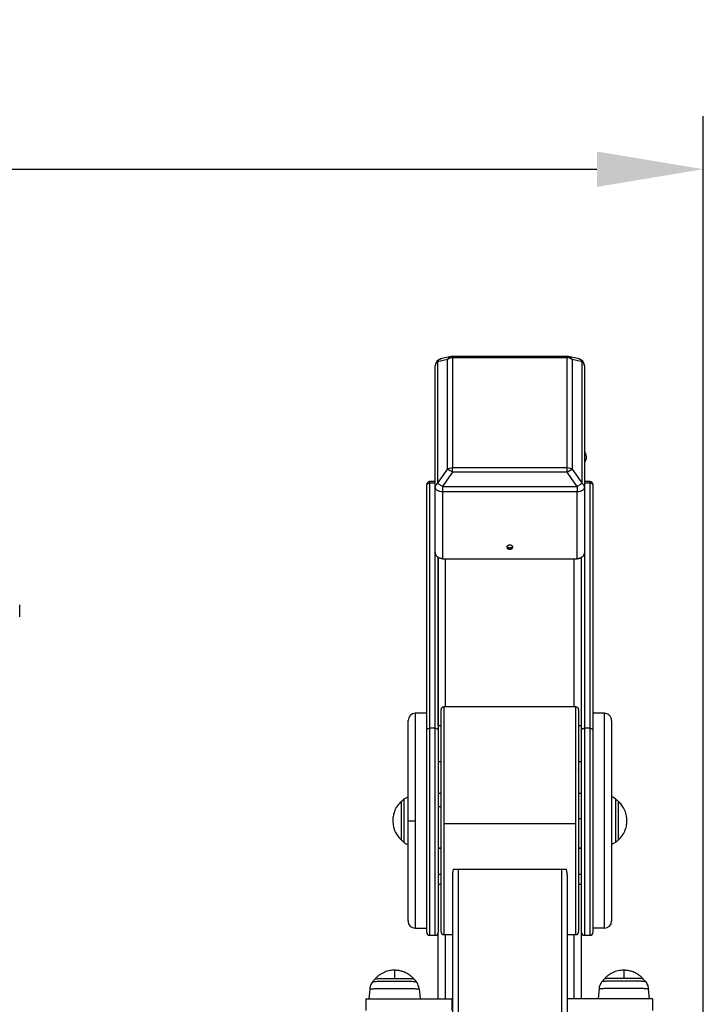
# Model space of a CAD drawing. Units: millimetres. Extents: x 2135 to 12592, y -277 to 4206.
# Drawn here: x 3560 to 4042, y 516 to 1210 of the extents above; entities that cross this region are included whole.
import ezdxf

# ---------------------------------------------------------------- set-up
doc = ezdxf.new("R2010")
doc.units = ezdxf.units.MM
doc.header["$PDSIZE"] = -1
doc.dimstyles.new('ISO-25', dxfattribs={"dimscale": 30, "dimtxt": 2.5, "dimasz": 2.5, "dimexe": 1.25, "dimexo": 0.625, "dimtad": 1, "dimdec": 0, "dimtxsty": 'Standard', "dimcen": 2.5, "dimadec": 0, "dimazin": 0, "dimtfac": 1, "dimtdec": 0, "dimtmove": 0, "dimatfit": 3, "dimfxl": 1, "dimarcsym": 0})

# ---------------------------------------------------------------- blocks, each defined once
blk = doc.blocks.new('*D9')
at = {"color": 0, "lineweight": -2, "transparency": 16777216}
for p, q in [((2759.74, 321.02), (2759.74, 1142.53)), ((4041.74, 321.02), (4041.74, 1142.53)), ((2834.74, 1105.03), (3966.74, 1105.03))]:
    blk.add_line(p, q, dxfattribs=at)
at = {"color": 0, "transparency": 16777216}
for points in [[(2834.74, 1117.53), (2834.74, 1092.53), (2759.74, 1105.03)], [(3966.74, 1117.53), (3966.74, 1092.53), (4041.74, 1105.03)]]:
    blk.add_solid(points, dxfattribs=at)
at = {"layer": 'Defpoints', "color": 0, "transparency": 16777216}
for p in [(4041.74, 1105.03), (2759.74, 302.27), (4041.74, 302.27)]:
    blk.add_point(p, dxfattribs=at)
at = {"color": 0, "transparency": 16777216, "insert": (3400.74, 1161.28), "char_height": 75, "attachment_point": 5}
blk.add_mtext('1282', dxfattribs=at)

msp = doc.modelspace()

# ---------------------------------------------------------------- linework, layer by layer
at = {"color": 7, "linetype": 'Continuous', "lineweight": 25}
for p, q in [((3863.96, 972.84), (3856.81, 971.29)), ((3945.7, 972.95), (3865.03, 972.95)), ((3953.91, 971.29), (3946.77, 972.84)), ((3852.83, 880.45), (3852.83, 966.35)), ((3854.31, 969.23), (3854.31, 883.33)), ((3861.45, 893.32), (3861.45, 970.78)), ((3945.7, 971.98), (3865.03, 971.98)), ((3865.03, 971.98), (3865.03, 894.51)), ((3945.7, 894.51), (3945.7, 971.98)), ((3949.27, 970.78), (3949.27, 893.32)), ((3956.41, 883.33), (3956.41, 969.23)), ((3957.89, 966.35), (3957.89, 880.45)), ((3865.03, 894.51), (3945.7, 894.51)), ((3945.7, 891.21), (3865.03, 891.21)), ((3852.84, 884.61), (3848.78, 884.61)), ((3848.79, 883.63), (3848.79, 710.64)), ((3852.83, 883.63), (3848.79, 883.63)), ((3961.93, 884.61), (3957.89, 884.61)), ((3961.93, 883.63), (3957.89, 883.63)), ((3961.93, 710.64), (3961.93, 883.63)), ((3846.77, 709.01), (3846.77, 882)), ((3852.83, 834.69), (3852.83, 880.45)), ((3857.88, 881.22), (3952.84, 881.22)), ((3952.84, 877.47), (3857.88, 877.47)), ((3857.88, 877.47), (3857.88, 830.24)), ((3952.84, 830.24), (3952.84, 877.47)), ((3957.89, 880.45), (3957.89, 834.69)), ((3963.95, 882), (3963.95, 709.01)), ((3854.85, 831.15), (3854.85, 709.01)), ((3854.85, 712.28), (3854.85, 831.15)), ((3857.88, 830.24), (3952.84, 830.24)), ((3955.87, 712.28), (3955.87, 831.15)), ((3955.87, 709.01), (3955.87, 831.15)), ((3559.84, 789.31), (3559.84, 797.8)), ((3951.83, 725.73), (3858.89, 725.73)), ((3846.77, 721.18), (3838.69, 721.18)), ((3972.04, 721.18), (3963.95, 721.18)), ((3977.09, 716.13), (3977.09, 574.7)), ((3852.83, 710.64), (3848.79, 710.64)), ((3856.87, 712.28), (3854.85, 712.28)), ((3955.87, 712.28), (3953.85, 712.28)), ((3961.93, 710.64), (3957.89, 710.64)), ((3856.87, 687.02), (3854.85, 687.02)), ((3955.87, 687.02), (3953.85, 687.02)), ((3830.86, 660.76), (3833.64, 662.29)), ((3856.87, 664.61), (3854.85, 664.61)), ((3955.87, 664.61), (3953.85, 664.61)), ((3828.91, 631.78), (3828.91, 659.05)), ((3858.89, 643.53), (3951.83, 643.53)), ((3854.85, 626.22), (3856.87, 626.22)), ((3856.87, 625.83), (3854.85, 625.83)), ((3953.85, 626.22), (3955.87, 626.22)), ((3955.87, 625.83), (3953.85, 625.83)), ((3979.86, 630.07), (3977.09, 628.55)), ((3864.95, 607.24), (3864.95, 179.14)), ((3868.99, 611.17), (3941.73, 611.17)), ((3945.77, 607.24), (3945.77, 178.54)), ((3854.85, 600.58), (3856.87, 600.58)), ((3953.85, 600.58), (3955.87, 600.58)), ((3838.69, 569.65), (3846.77, 569.65)), ((3972.04, 569.65), (3963.95, 569.65)), ((3848.78, 564.6), (3852.84, 564.6)), ((3854.85, 519.65), (3854.85, 566.52)), ((3858.89, 565.1), (3864.95, 565.1)), ((3945.77, 565.1), (3951.83, 565.1)), ((3955.87, 519.65), (3955.87, 566.52)), ((3957.89, 564.6), (3961.93, 564.6)), ((3837.66, 533.85), (3837.64, 533.85)), ((3972.02, 533.85), (3972.05, 533.84)), ((3806.6, 526.7), (3805.9, 519.65)), ((4003.78, 519.65), (4003.08, 526.7)), ((3803.82, 519.65), (3864.43, 519.65)), ((3803.82, 519.65), (3803.82, 511.57)), ((3864.43, 519.65), (3864.43, 511.57)), ((4005.86, 519.65), (3945.77, 519.65)), ((4005.86, 519.65), (4005.86, 511.57))]:
    msp.add_line(p, q, dxfattribs=at)
at = {"color": 8, "linetype": 'Continuous', "lineweight": 25}
for p, q in [((3852.83, 710.64), (3852.83, 834.68)), ((3957.89, 834.68), (3957.89, 710.64)), ((3859.9, 725.73), (3859.9, 830.24)), ((3950.82, 725.73), (3950.82, 830.24)), ((3856.87, 655.3), (3854.85, 655.3)), ((3955.87, 646.65), (3953.85, 646.65)), ((3856.87, 607.46), (3854.85, 607.46)), ((3868.99, 611.17), (3868.99, 180.51)), ((3941.73, 611.17), (3941.73, 179.95)), ((3955.87, 607.46), (3953.85, 607.46)), ((3859.9, 519.65), (3859.9, 565.1)), ((3950.82, 519.65), (3950.82, 565.1))]:
    msp.add_line(p, q, dxfattribs=at)
at = {"color": 7, "linetype": 'Continuous', "lineweight": 25, "flags": 128}
for points in [[(3861.45, 970.78), (3857.45, 969.92), (3854.31, 969.23)], [(3956.41, 969.23), (3952.41, 970.1), (3949.27, 970.78)], [(3854.31, 883.33), (3858.31, 888.92), (3861.45, 893.32)], [(3865.03, 891.21), (3861.03, 885.62), (3857.88, 881.22)], [(3952.84, 881.22), (3948.84, 886.82), (3945.7, 891.21)], [(3949.27, 893.32), (3953.27, 887.73), (3956.41, 883.33)], [(3841.45, 526.7), (3841.87, 522.4), (3842.15, 519.65)], [(3968.23, 526.7), (3967.81, 522.4), (3967.53, 519.65)]]:
    msp.add_lwpolyline(points, dxfattribs=at)
at = {"color": 7, "linetype": 'Continuous', "lineweight": 25}
for centre, radius, start, end in [((3865.03, 967.9), 5.05, 89.9962, 101.84322), ((3945.7, 967.9), 5.05, 77.89999, 89.9962), ((3857.88, 966.35), 5.05, 101.84322, 180.0158), ((3952.84, 966.35), 5.05, 0.16757, 77.89999), ((3858.89, 723.71), 2.02, 89.65929, 180), ((3951.83, 723.71), 2.02, 0, 89.65929), ((3838.69, 716.13), 5.05, 90.01883, 180), ((3844.22, 643.57), 21.77, 127.84763, 134.68591), ((3973.67, 652.79), 10.1, 52.13659, 69.972), ((3837.06, 638.04), 10.1, 232.13659, 249.972), ((3966.51, 647.26), 21.77, 307.84763, 314.68591), ((3838.69, 574.7), 5.05, 180, 270.01883), ((3972.04, 574.7), 5.05, 270.01883, 0), ((3848.79, 566.62), 2.02, 180, 269.50729), ((3852.83, 566.62), 2.02, 269.50729, 0), ((3858.89, 567.12), 2.02, 180, 269.65929), ((3951.83, 567.12), 2.02, 269.65929, 0), ((3957.89, 566.62), 2.02, 180, 269.41525), ((3961.93, 566.62), 2.02, 269.41525, 0)]:
    msp.add_arc(centre, radius, start, end, dxfattribs=at)
at = {"color": 8, "linetype": 'Continuous', "lineweight": 25}
for points, knots in [([(3863.99, 972.83), (3863.97, 972.83), (3863.58, 972.81), (3862.89, 972.44), (3862.03, 971.76), (3861.64, 971.1), (3861.45, 970.78)], [0, 0, 0, 0, 0.021552, 0.363466, 0.692658, 1, 1, 1, 1]), ([(3865.03, 972.94), (3865.03, 972.94), (3865.03, 972.96), (3865.03, 972.81), (3865.03, 972.49), (3865.03, 972.14), (3865.03, 971.98)], [0, 0, 0, 0, 0.052062, 0.382862, 0.700446, 1, 1, 1, 1]), ([(3945.7, 971.98), (3945.7, 972.14), (3945.7, 972.49), (3945.7, 972.81), (3945.7, 972.96), (3945.7, 972.94), (3945.7, 972.94)], [0, 0, 0, 0, 0.299554, 0.617138, 0.947938, 1, 1, 1, 1]), ([(3949.27, 970.78), (3949.08, 971.1), (3948.69, 971.76), (3947.83, 972.44), (3947.16, 972.81), (3946.77, 972.83), (3946.75, 972.83)], [0, 0, 0, 0, 0.309216, 0.640571, 0.984388, 1, 1, 1, 1]), ([(3856.81, 971.28), (3856.8, 971.28), (3856.42, 971.26), (3855.75, 970.89), (3854.89, 970.21), (3854.5, 969.55), (3854.31, 969.23)], [0, 0, 0, 0, 0.011743, 0.356864, 0.689577, 1, 1, 1, 1]), ([(3956.41, 969.23), (3956.23, 969.55), (3955.84, 970.21), (3954.98, 970.89), (3954.3, 971.26), (3953.92, 971.28), (3953.91, 971.28)], [0, 0, 0, 0, 0.31034, 0.643094, 0.988256, 1, 1, 1, 1]), ([(3848.79, 884.59), (3848.79, 884.59), (3848.79, 884.62), (3848.79, 884.43), (3848.79, 883.95), (3848.79, 883.63)], [0, 0, 0, 0, 0.083504, 0.40423, 1, 1, 1, 1]), ([(3961.93, 883.63), (3961.93, 884.04), (3961.93, 884.62), (3961.93, 884.52), (3961.93, 884.49)], [0, 0, 0, 0, 0.697454, 1, 1, 1, 1]), ([(3858.89, 725.65), (3858.89, 725.67), (3858.89, 725.8), (3858.89, 725.17), (3858.89, 723.69), (3858.89, 721.15), (3858.89, 717.6), (3858.89, 713.01), (3858.89, 707.45), (3858.89, 700.98), (3858.89, 693.74), (3858.89, 685.88), (3858.89, 677.59), (3858.89, 669.05), (3858.89, 660.43), (3858.89, 651.91), (3858.89, 646.29), (3858.89, 643.53)], [0, 0, 0, 0, 0.014763, 0.079424, 0.146537, 0.215839, 0.286998, 0.359616, 0.433242, 0.507382, 0.581521, 0.655146, 0.727765, 0.798922, 0.868228, 0.935339, 1, 1, 1, 1]), ([(3951.83, 643.53), (3951.83, 646.29), (3951.83, 651.91), (3951.83, 660.43), (3951.83, 669.05), (3951.83, 677.59), (3951.83, 685.88), (3951.83, 693.74), (3951.83, 700.98), (3951.83, 707.45), (3951.83, 713.01), (3951.83, 717.6), (3951.83, 721.15), (3951.83, 723.69), (3951.83, 725.17), (3951.83, 725.8), (3951.83, 725.67), (3951.83, 725.65)], [0, 0, 0, 0, 0.064661, 0.131772, 0.201078, 0.272235, 0.344854, 0.418479, 0.492618, 0.566758, 0.640384, 0.713002, 0.784161, 0.853463, 0.920576, 0.985237, 1, 1, 1, 1]), ([(3838.69, 721.18), (3838.69, 721.18), (3838.69, 721.95), (3838.69, 720.54), (3838.69, 719.75), (3838.69, 717.42), (3838.69, 714.29), (3838.69, 710.14), (3838.69, 705.06), (3838.69, 699.11), (3838.69, 692.42), (3838.69, 685.13), (3838.69, 677.4), (3838.69, 669.41), (3838.69, 661.33), (3838.69, 653.32), (3838.69, 648.02), (3838.69, 645.42)], [0, 0, 0, 0, 0.0000138, 0.0656426, 0.13376, 0.2041, 0.2763235, 0.3500303, 0.4247572, 0.5000053, 0.5752556, 0.6499831, 0.7236899, 0.7959122, 0.8662527, 0.9343702, 1, 1, 1, 1]), ([(3848.79, 710.64), (3848.79, 709.15), (3848.79, 706.14), (3848.79, 700.89), (3848.79, 695.02), (3848.79, 688.51), (3848.79, 681.46), (3848.79, 673.91), (3848.79, 665.99), (3848.79, 657.81), (3848.79, 649.5), (3848.79, 641.18), (3848.79, 633), (3848.79, 625.07), (3848.79, 617.5), (3848.79, 610.37), (3848.79, 603.76), (3848.79, 597.63), (3848.79, 591.89), (3848.79, 586.48), (3848.79, 581.45), (3848.79, 576.89), (3848.79, 572.93), (3848.79, 569.64), (3848.79, 567.11), (3848.79, 565.44), (3848.79, 564.62), (3848.79, 564.68), (3848.79, 564.71)], [0, 0, 0, 0, 0.03585, 0.072908, 0.111066, 0.150194, 0.190131, 0.230701, 0.271701, 0.31292, 0.354139, 0.39514, 0.435709, 0.475647, 0.514774, 0.552934, 0.58999, 0.625841, 0.661692, 0.698749, 0.736908, 0.776036, 0.815973, 0.856543, 0.897543, 0.938762, 0.979982, 1, 1, 1, 1]), ([(3852.83, 564.71), (3852.83, 564.68), (3852.83, 564.62), (3852.83, 565.44), (3852.83, 567.11), (3852.83, 569.64), (3852.83, 572.93), (3852.83, 576.89), (3852.83, 581.45), (3852.83, 586.48), (3852.83, 591.89), (3852.83, 597.63), (3852.83, 603.76), (3852.83, 610.37), (3852.83, 617.5), (3852.83, 625.07), (3852.83, 633), (3852.83, 641.18), (3852.83, 649.5), (3852.83, 657.81), (3852.83, 665.99), (3852.83, 673.91), (3852.83, 681.46), (3852.83, 688.51), (3852.83, 695.02), (3852.83, 700.89), (3852.83, 706.14), (3852.83, 709.15), (3852.83, 710.64)], [0, 0, 0, 0, 0.020018, 0.061238, 0.102457, 0.143457, 0.184027, 0.223964, 0.263092, 0.301251, 0.338308, 0.374159, 0.41001, 0.447066, 0.485226, 0.524353, 0.564291, 0.60486, 0.645861, 0.68708, 0.728299, 0.769299, 0.809869, 0.849806, 0.888934, 0.927092, 0.96415, 1, 1, 1, 1]), ([(3957.89, 710.64), (3957.89, 708.84), (3957.89, 705.19), (3957.89, 698.73), (3957.89, 691.54), (3957.89, 683.67), (3957.89, 675.26), (3957.89, 666.47), (3957.89, 657.49), (3957.89, 648.5), (3957.89, 639.61), (3957.89, 630.84), (3957.89, 622.16), (3957.89, 613.62), (3957.89, 605.37), (3957.89, 597.59), (3957.89, 590.44), (3957.89, 584.05), (3957.89, 578.52), (3957.89, 573.9), (3957.89, 570.19), (3957.89, 567.34), (3957.89, 565.47), (3957.89, 564.58), (3957.89, 564.69), (3957.89, 564.73)], [0, 0, 0, 0, 0.043269, 0.087547, 0.13259, 0.178127, 0.223862, 0.269498, 0.314736, 0.3593, 0.40293, 0.445951, 0.489917, 0.534736, 0.580138, 0.625841, 0.671543, 0.716946, 0.761764, 0.805732, 0.848751, 0.892382, 0.936945, 0.982184, 1, 1, 1, 1]), ([(3961.93, 564.73), (3961.93, 564.69), (3961.93, 564.58), (3961.93, 565.47), (3961.93, 567.34), (3961.93, 570.19), (3961.93, 573.9), (3961.93, 578.52), (3961.93, 584.05), (3961.93, 590.44), (3961.93, 597.59), (3961.93, 605.37), (3961.93, 613.62), (3961.93, 622.16), (3961.93, 630.84), (3961.93, 639.61), (3961.93, 648.5), (3961.93, 657.49), (3961.93, 666.47), (3961.93, 675.26), (3961.93, 683.67), (3961.93, 691.54), (3961.93, 698.73), (3961.93, 705.19), (3961.93, 708.84), (3961.93, 710.64)], [0, 0, 0, 0, 0.017816, 0.063055, 0.107618, 0.151249, 0.194268, 0.238236, 0.283054, 0.328457, 0.374159, 0.419862, 0.465264, 0.510083, 0.554049, 0.59707, 0.6407, 0.685264, 0.730502, 0.776138, 0.821873, 0.86741, 0.912453, 0.956731, 1, 1, 1, 1]), ([(3838.69, 645.42), (3838.69, 642.81), (3838.69, 637.51), (3838.69, 629.5), (3838.69, 621.42), (3838.69, 613.43), (3838.69, 605.7), (3838.69, 598.41), (3838.69, 591.72), (3838.69, 585.77), (3838.69, 580.69), (3838.69, 576.55), (3838.69, 573.38), (3838.69, 571.19), (3838.69, 569.92), (3838.69, 569.65), (3838.69, 569.65), (3838.69, 569.65)], [0, 0, 0, 0, 0.065626, 0.133744, 0.204084, 0.276311, 0.350018, 0.424742, 0.499993, 0.575241, 0.649971, 0.723676, 0.795901, 0.86624, 0.934358, 0.999987, 1, 1, 1, 1]), ([(3858.89, 643.53), (3858.89, 640.77), (3858.89, 635.15), (3858.89, 626.7), (3858.89, 618.19), (3858.89, 609.8), (3858.89, 601.72), (3858.89, 594.11), (3858.89, 587.17), (3858.89, 581.04), (3858.89, 575.83), (3858.89, 571.64), (3858.89, 568.48), (3858.89, 566.38), (3858.89, 565.24), (3858.89, 565.2), (3858.89, 565.18)], [0, 0, 0, 0, 0.066627, 0.135783, 0.207195, 0.280517, 0.355344, 0.43121, 0.507605, 0.584001, 0.659866, 0.734695, 0.808019, 0.87943, 0.948583, 1, 1, 1, 1]), ([(3951.83, 565.18), (3951.83, 565.2), (3951.83, 565.24), (3951.83, 566.38), (3951.83, 568.48), (3951.83, 571.64), (3951.83, 575.83), (3951.83, 581.04), (3951.83, 587.17), (3951.83, 594.11), (3951.83, 601.72), (3951.83, 609.8), (3951.83, 618.19), (3951.83, 626.7), (3951.83, 635.15), (3951.83, 640.77), (3951.83, 643.53)], [0, 0, 0, 0, 0.051417, 0.12057, 0.191981, 0.265305, 0.340134, 0.415999, 0.492395, 0.56879, 0.644656, 0.719483, 0.792805, 0.864217, 0.933373, 1, 1, 1, 1]), ([(3824.02, 539.86), (3824.02, 539.82), (3824.02, 539.72), (3824.02, 538.44), (3824.02, 536.56), (3824.02, 534.98), (3824.02, 534.19)], [0, 0, 0, 0, 0.242362, 0.536711, 0.76991, 1, 1, 1, 1]), ([(3985.66, 539.86), (3985.66, 539.82), (3985.66, 539.72), (3985.66, 538.44), (3985.66, 536.56), (3985.66, 534.98), (3985.66, 534.19)], [0, 0, 0, 0, 0.242362, 0.536711, 0.76991, 1, 1, 1, 1])]:
    msp.add_open_spline(points, degree=3, knots=knots, dxfattribs=at)
at = {"color": 7, "linetype": 'Continuous', "lineweight": 25}
for points, knots in [([(3854.31, 969.23), (3854.06, 969.04), (3853.84, 968.82), (3853.47, 968.35), (3853.31, 968.1), (3852.94, 967.35), (3852.83, 966.83), (3852.83, 966.35)], [0, 0, 0, 0, 0.25, 0.25, 0.5, 0.5, 1, 1, 1, 1]), ([(3865.03, 971.98), (3864.43, 971.98), (3863.79, 971.89), (3862.86, 971.59), (3862.55, 971.46), (3861.97, 971.16), (3861.7, 970.98), (3861.45, 970.78)], [0, 0, 0, 0, 0.5, 0.5, 0.75, 0.75, 1, 1, 1, 1]), ([(3949.27, 970.78), (3949.02, 970.98), (3948.75, 971.16), (3948.17, 971.46), (3947.87, 971.59), (3946.94, 971.89), (3946.29, 971.98), (3945.7, 971.98)], [0, 0, 0, 0, 0.25, 0.25, 0.5, 0.5, 1, 1, 1, 1]), ([(3956.41, 969.23), (3956.66, 969.04), (3956.88, 968.82), (3957.26, 968.35), (3957.41, 968.1), (3957.78, 967.35), (3957.89, 966.83), (3957.89, 966.35)], [0, 0, 0, 0, 0.25, 0.25, 0.5, 0.5, 1, 1, 1, 1]), ([(3959.41, 902.21), (3959.33, 902.91), (3959.17, 904.39), (3958.33, 905.61), (3957.89, 906.25)], [0, 0, 0, 0, 0.481158, 1, 1, 1, 1]), ([(3957.89, 898.16), (3958.38, 898.88), (3959.21, 900.12), (3959.35, 901.59), (3959.41, 902.21)], [0, 0, 0, 0, 0.580955, 1, 1, 1, 1]), ([(3861.45, 893.32), (3861.7, 893.52), (3861.97, 893.69), (3862.55, 894), (3862.86, 894.12), (3863.79, 894.42), (3864.43, 894.51), (3865.03, 894.51)], [0, 0, 0, 0, 0.25, 0.25, 0.5, 0.5, 1, 1, 1, 1]), ([(3865.03, 891.21), (3864.64, 891.47), (3864.27, 891.73), (3863.57, 892.18), (3863.25, 892.38), (3862.68, 892.71), (3862.39, 892.87), (3861.88, 893.14), (3861.64, 893.25), (3861.45, 893.32)], [0, 0, 0, 0, 0.25, 0.25, 0.5, 0.5, 0.75, 0.75, 1, 1, 1, 1]), ([(3865.03, 891.21), (3865.03, 891.8), (3865.03, 892.41), (3865.03, 893.28), (3865.03, 893.56), (3865.03, 894.07), (3865.03, 894.3), (3865.03, 894.51)], [0, 0, 0, 0, 0.5, 0.5, 0.75, 0.75, 1, 1, 1, 1]), ([(3945.7, 891.21), (3945.7, 891.55), (3945.7, 891.89), (3945.7, 892.54), (3945.7, 892.84), (3945.7, 893.69), (3945.7, 894.16), (3945.7, 894.51)], [0, 0, 0, 0, 0.25, 0.25, 0.5, 0.5, 1, 1, 1, 1]), ([(3945.7, 894.51), (3946.29, 894.51), (3946.94, 894.42), (3947.87, 894.12), (3948.17, 894), (3948.75, 893.69), (3949.02, 893.52), (3949.27, 893.32)], [0, 0, 0, 0, 0.5, 0.5, 0.75, 0.75, 1, 1, 1, 1]), ([(3945.7, 891.21), (3945.76, 891.25), (3945.88, 891.34), (3946.06, 891.46), (3946.24, 891.58), (3946.41, 891.69), (3946.57, 891.8), (3946.73, 891.91), (3946.89, 892.01), (3947.04, 892.11), (3947.19, 892.2), (3947.34, 892.29), (3947.48, 892.38), (3947.62, 892.46), (3947.8, 892.57), (3948.01, 892.69), (3948.25, 892.82), (3948.47, 892.95), (3948.69, 893.06), (3948.9, 893.16), (3949.1, 893.25), (3949.21, 893.29), (3949.27, 893.32)], [0, 0, 0, 0, 0.042812, 0.084601, 0.125424, 0.16535, 0.204458, 0.242836, 0.280581, 0.317797, 0.354596, 0.391095, 0.427417, 0.463686, 0.500027, 0.567444, 0.634982, 0.703434, 0.773543, 0.845979, 0.921312, 1, 1, 1, 1]), ([(3846.77, 882), (3846.77, 882.19), (3846.81, 882.4), (3847.01, 882.8), (3847.16, 883), (3847.56, 883.31), (3847.8, 883.44), (3848.3, 883.6), (3848.55, 883.63), (3848.79, 883.63)], [0, 0, 0, 0, 0.25, 0.25, 0.5, 0.5, 0.75, 0.75, 1, 1, 1, 1]), ([(3846.77, 882), (3846.77, 882.24), (3846.77, 882.61), (3846.77, 882.54), (3846.77, 882.51)], [0, 0, 0, 0, 0.649463, 1, 1, 1, 1]), ([(3847.05, 883.56), (3847.02, 883.54), (3846.96, 883.49), (3846.89, 883.19), (3846.84, 882.8), (3846.81, 882.46), (3846.8, 882.29)], [0, 0, 0, 0, 0.278443, 0.540387, 0.781719, 1, 1, 1, 1]), ([(3846.81, 882.94), (3846.81, 882.89), (3846.81, 882.78), (3846.8, 882.55), (3846.8, 882.37), (3846.8, 882.33)], [0, 0, 0, 0, 0.448627, 0.886601, 1, 1, 1, 1]), ([(3848.79, 884.61), (3848.6, 884.59), (3848.21, 884.56), (3847.66, 884.29), (3847.18, 883.88), (3847, 883.5), (3846.91, 883.31)], [0, 0, 0, 0, 0.233865, 0.485665, 0.744842, 1, 1, 1, 1]), ([(3852.83, 880.45), (3852.83, 880.93), (3852.94, 881.45), (3853.31, 882.2), (3853.47, 882.45), (3853.84, 882.91), (3854.06, 883.13), (3854.31, 883.33)], [0, 0, 0, 0, 0.5, 0.5, 0.75, 0.75, 1, 1, 1, 1]), ([(3854.31, 883.33), (3854.5, 883.26), (3854.74, 883.15), (3855.25, 882.89), (3855.53, 882.73), (3856.11, 882.39), (3856.43, 882.19), (3857.13, 881.74), (3857.5, 881.49), (3857.88, 881.22)], [0, 0, 0, 0, 0.25, 0.25, 0.5, 0.5, 0.75, 0.75, 1, 1, 1, 1]), ([(3952.84, 881.22), (3953.22, 881.49), (3953.6, 881.74), (3954.29, 882.19), (3954.62, 882.39), (3955.19, 882.73), (3955.47, 882.89), (3955.99, 883.15), (3956.22, 883.26), (3956.41, 883.33)], [0, 0, 0, 0, 0.25, 0.25, 0.5, 0.5, 0.75, 0.75, 1, 1, 1, 1]), ([(3956.41, 883.33), (3956.66, 883.13), (3956.88, 882.91), (3957.26, 882.45), (3957.41, 882.2), (3957.78, 881.45), (3957.89, 880.93), (3957.89, 880.45)], [0, 0, 0, 0, 0.25, 0.25, 0.5, 0.5, 1, 1, 1, 1]), ([(3963.95, 882.55), (3963.93, 882.81), (3963.89, 883.21), (3963.63, 883.68), (3963.37, 884.01), (3963.05, 884.28), (3962.58, 884.54), (3962.19, 884.58), (3961.93, 884.61)], [0, 0, 0, 0, 0.237719, 0.366069, 0.497298, 0.628898, 0.758284, 1, 1, 1, 1]), ([(3961.93, 883.63), (3962.22, 883.6), (3962.82, 883.54), (3963.49, 883.1), (3963.89, 882.55), (3963.93, 882.18), (3963.95, 882)], [0, 0, 0, 0, 0.270135, 0.562429, 0.789658, 1, 1, 1, 1]), ([(3963.95, 882.51), (3963.95, 882.54), (3963.95, 882.67), (3963.95, 882.51), (3963.95, 882.17), (3963.95, 882)], [0, 0, 0, 0, 0.103938, 0.553776, 1, 1, 1, 1]), ([(3857.88, 877.47), (3857.29, 877.47), (3856.64, 877.53), (3855.71, 877.75), (3855.41, 877.84), (3854.83, 878.07), (3854.56, 878.2), (3854.06, 878.49), (3853.84, 878.65), (3853.47, 878.99), (3853.31, 879.17), (3852.94, 879.72), (3852.83, 880.1), (3852.83, 880.45)], [0, 0, 0, 0, 0.25, 0.25, 0.375, 0.375, 0.5, 0.5, 0.625, 0.625, 0.75, 0.75, 1, 1, 1, 1]), ([(3857.88, 881.22), (3857.88, 880.88), (3857.88, 880.53), (3857.88, 879.84), (3857.88, 879.5), (3857.88, 878.53), (3857.88, 877.95), (3857.88, 877.47)], [0, 0, 0, 0, 0.25, 0.25, 0.5, 0.5, 1, 1, 1, 1]), ([(3952.84, 881.22), (3952.84, 880.88), (3952.84, 880.53), (3952.84, 879.84), (3952.84, 879.5), (3952.84, 878.53), (3952.84, 877.95), (3952.84, 877.47)], [0, 0, 0, 0, 0.25, 0.25, 0.5, 0.5, 1, 1, 1, 1]), ([(3957.89, 880.45), (3957.89, 880.1), (3957.78, 879.72), (3957.41, 879.17), (3957.26, 878.99), (3956.88, 878.65), (3956.66, 878.49), (3956.17, 878.2), (3955.89, 878.07), (3955.32, 877.84), (3955.01, 877.75), (3954.08, 877.53), (3953.44, 877.47), (3952.84, 877.47)], [0, 0, 0, 0, 0.25, 0.25, 0.375, 0.375, 0.5, 0.5, 0.625, 0.625, 0.75, 0.75, 1, 1, 1, 1]), ([(3857.88, 830.24), (3857.81, 830.24), (3857.65, 830.24), (3857.43, 830.26), (3857.2, 830.28), (3856.98, 830.31), (3856.76, 830.35), (3856.54, 830.4), (3856.33, 830.46), (3856.11, 830.52), (3855.66, 830.68), (3855, 831), (3854.24, 831.57), (3853.62, 832.25), (3853.26, 832.87), (3853.06, 833.35), (3852.96, 833.68), (3852.88, 834.01), (3852.84, 834.35), (3852.83, 834.57), (3852.83, 834.69)], [0, 0, 0, 0, 0.027967, 0.055737, 0.083371, 0.110933, 0.138488, 0.166097, 0.193826, 0.221737, 0.24989, 0.373948, 0.498983, 0.623584, 0.749574, 0.799723, 0.849572, 0.89939, 0.949444, 1, 1, 1, 1]), ([(3907.38, 838.39), (3907.38, 838.59), (3907.34, 838.79), (3907.14, 839.19), (3906.99, 839.39), (3906.59, 839.71), (3906.35, 839.83), (3905.86, 839.99), (3905.6, 840.02), (3905.12, 840.02), (3904.87, 839.99), (3904.37, 839.83), (3904.13, 839.71), (3903.74, 839.39), (3903.58, 839.19), (3903.38, 838.79), (3903.34, 838.59), (3903.34, 838.2), (3903.38, 837.99), (3903.58, 837.59), (3903.74, 837.4), (3904.13, 837.08), (3904.37, 836.96), (3904.87, 836.8), (3905.12, 836.76), (3905.6, 836.76), (3905.86, 836.8), (3906.35, 836.96), (3906.59, 837.08), (3906.99, 837.4), (3907.14, 837.59), (3907.34, 837.99), (3907.38, 838.2), (3907.38, 838.39)], [0, 0, 0, 0, 0.0625, 0.0625, 0.125, 0.125, 0.1875, 0.1875, 0.25, 0.25, 0.3125, 0.3125, 0.375, 0.375, 0.4375, 0.4375, 0.5, 0.5, 0.5625, 0.5625, 0.625, 0.625, 0.6875, 0.6875, 0.75, 0.75, 0.8125, 0.8125, 0.875, 0.875, 0.9375, 0.9375, 1, 1, 1, 1]), ([(3903.48, 838.99), (3903.48, 838.99), (3903.51, 838.88), (3903.67, 838.69), (3903.92, 838.42), (3904.25, 838.21), (3904.72, 838.02), (3905.36, 837.92), (3906.01, 838.02), (3906.48, 838.21), (3906.8, 838.42), (3907.05, 838.69), (3907.21, 838.88), (3907.24, 838.99), (3907.24, 838.99)], [0, 0, 0, 0, 0.0009908, 0.0854969, 0.1719272, 0.2582656, 0.342901, 0.5000283, 0.6571555, 0.7416134, 0.828107, 0.9144112, 0.9990092, 1, 1, 1, 1]), ([(3957.89, 834.69), (3957.89, 834.62), (3957.89, 834.5), (3957.88, 834.31), (3957.85, 834.12), (3957.82, 833.94), (3957.78, 833.75), (3957.73, 833.57), (3957.67, 833.39), (3957.6, 833.21), (3957.44, 832.82), (3957.1, 832.25), (3956.48, 831.57), (3955.72, 831), (3955.01, 830.66), (3954.44, 830.47), (3954.05, 830.36), (3953.65, 830.29), (3953.25, 830.25), (3952.98, 830.24), (3952.84, 830.24)], [0, 0, 0, 0, 0.028128, 0.056082, 0.083907, 0.111649, 0.139353, 0.167064, 0.19483, 0.222696, 0.250706, 0.376437, 0.501245, 0.626179, 0.750424, 0.800807, 0.850588, 0.900133, 0.949814, 1, 1, 1, 1]), ([(3856.87, 567.2), (3856.87, 567.22), (3856.87, 567.26), (3856.87, 568.37), (3856.87, 570.41), (3856.87, 573.5), (3856.87, 577.59), (3856.87, 582.66), (3856.87, 588.64), (3856.87, 595.4), (3856.87, 602.82), (3856.87, 610.7), (3856.87, 618.88), (3856.87, 627.17), (3856.87, 635.41), (3856.87, 643.57), (3856.87, 651.75), (3856.87, 660.05), (3856.87, 668.45), (3856.87, 676.78), (3856.87, 684.87), (3856.87, 692.53), (3856.87, 699.58), (3856.87, 705.89), (3856.87, 711.31), (3856.87, 715.78), (3856.87, 719.24), (3856.87, 721.72), (3856.87, 723.16), (3856.87, 723.78), (3856.87, 723.66), (3856.87, 723.63)], [0, 0, 0, 0, 0.0253239, 0.0593834, 0.0945537, 0.1306661, 0.1675202, 0.2048836, 0.2425096, 0.280134, 0.3174988, 0.3543526, 0.390464, 0.4256346, 0.4596933, 0.4925096, 0.5253247, 0.5593841, 0.5945536, 0.6306659, 0.6675193, 0.7048839, 0.7425091, 0.7801345, 0.8174982, 0.8543523, 0.8904652, 0.9256354, 0.9596943, 0.9925097, 1, 1, 1, 1]), ([(3953.85, 723.63), (3953.85, 723.66), (3953.85, 723.78), (3953.85, 723.16), (3953.85, 721.72), (3953.85, 719.24), (3953.85, 715.78), (3953.85, 711.31), (3953.85, 705.89), (3953.85, 699.58), (3953.85, 692.53), (3953.85, 684.87), (3953.85, 676.78), (3953.85, 668.45), (3953.85, 660.05), (3953.85, 651.75), (3953.85, 643.57), (3953.85, 635.41), (3953.85, 627.17), (3953.85, 618.88), (3953.85, 610.7), (3953.85, 602.82), (3953.85, 595.4), (3953.85, 588.64), (3953.85, 582.66), (3953.85, 577.59), (3953.85, 573.5), (3953.85, 570.41), (3953.85, 568.37), (3953.85, 567.26), (3953.85, 567.22), (3953.85, 567.2)], [0, 0, 0, 0, 0.00749, 0.040306, 0.074365, 0.109535, 0.145648, 0.182502, 0.219865, 0.257491, 0.295116, 0.332481, 0.369334, 0.405446, 0.440616, 0.474675, 0.50749, 0.540307, 0.574365, 0.609536, 0.645647, 0.682501, 0.719866, 0.75749, 0.795116, 0.83248, 0.869334, 0.905446, 0.940617, 0.974676, 1, 1, 1, 1]), ([(3833.64, 645.42), (3833.64, 648.26), (3833.64, 654.07), (3833.64, 662.82), (3833.64, 671.6), (3833.64, 680.16), (3833.64, 688.23), (3833.64, 695.58), (3833.64, 701.97), (3833.64, 707.26), (3833.64, 711.33), (3833.64, 714.14), (3833.64, 715.83), (3833.64, 716.03), (3833.64, 716.13)], [0, 0, 0, 0, 0.0768186, 0.1569666, 0.239995, 0.3253194, 0.4122475, 0.5000001, 0.5877549, 0.674683, 0.760007, 0.8430332, 0.9231815, 1, 1, 1, 1]), ([(3972.04, 569.65), (3972.04, 569.73), (3972.04, 569.89), (3972.04, 571.2), (3972.04, 573.38), (3972.04, 576.55), (3972.04, 580.69), (3972.04, 585.77), (3972.04, 591.72), (3972.04, 598.41), (3972.04, 605.7), (3972.04, 613.43), (3972.04, 621.42), (3972.04, 629.5), (3972.04, 637.51), (3972.04, 645.42), (3972.04, 653.32), (3972.04, 661.33), (3972.04, 669.41), (3972.04, 677.4), (3972.04, 685.13), (3972.04, 692.42), (3972.04, 699.11), (3972.04, 705.06), (3972.04, 710.14), (3972.04, 714.28), (3972.04, 717.45), (3972.04, 719.63), (3972.04, 720.94), (3972.04, 721.1), (3972.04, 721.18)], [0, 0, 0, 0, 0.0328149, 0.0668741, 0.1020441, 0.1381571, 0.1750102, 0.2123754, 0.25, 0.2876257, 0.3249883, 0.3618423, 0.3979559, 0.4331267, 0.4671859, 0.4999993, 0.5328147, 0.566874, 0.6020447, 0.6381565, 0.6750104, 0.7123747, 0.7500004, 0.7876251, 0.8249891, 0.8618431, 0.8979554, 0.9331259, 0.9671851, 1, 1, 1, 1]), ([(3977.09, 716.13), (3977, 716.85), (3976.81, 718.34), (3975.45, 720.03), (3973.75, 721.02), (3972.59, 721.13), (3972.04, 721.18)], [0, 0, 0, 0, 0.2702625, 0.5624677, 0.7898014, 1, 1, 1, 1]), ([(3846.77, 709.01), (3846.77, 709.2), (3846.81, 709.41), (3847.01, 709.81), (3847.16, 710), (3847.56, 710.32), (3847.8, 710.44), (3848.3, 710.6), (3848.55, 710.64), (3848.79, 710.64)], [0, 0, 0, 0, 0.25, 0.25, 0.5, 0.5, 0.75, 0.75, 1, 1, 1, 1]), ([(3846.77, 566.73), (3846.77, 566.7), (3846.77, 566.56), (3846.77, 567.42), (3846.77, 569.32), (3846.77, 572.34), (3846.77, 576.28), (3846.77, 581.04), (3846.77, 586.47), (3846.77, 592.42), (3846.77, 598.8), (3846.77, 605.69), (3846.77, 613.19), (3846.77, 621.32), (3846.77, 629.97), (3846.77, 639), (3846.77, 648.24), (3846.77, 657.51), (3846.77, 666.61), (3846.77, 675.35), (3846.77, 683.57), (3846.77, 691.14), (3846.77, 697.93), (3846.77, 703.95), (3846.77, 707.34), (3846.77, 709.01)], [0, 0, 0, 0, 0.014139, 0.061233, 0.108327, 0.155095, 0.201225, 0.246425, 0.290447, 0.333078, 0.374156, 0.415232, 0.457861, 0.501884, 0.547085, 0.593214, 0.639983, 0.687076, 0.734171, 0.78094, 0.82707, 0.872269, 0.916294, 0.958923, 1, 1, 1, 1]), ([(3852.83, 710.64), (3853.07, 710.64), (3853.33, 710.6), (3853.82, 710.44), (3854.06, 710.32), (3854.46, 710), (3854.61, 709.81), (3854.81, 709.41), (3854.85, 709.2), (3854.85, 709.01)], [0, 0, 0, 0, 0.25, 0.25, 0.5, 0.5, 0.75, 0.75, 1, 1, 1, 1]), ([(3854.85, 709.01), (3854.85, 707.25), (3854.85, 703.69), (3854.85, 697.4), (3854.85, 690.39), (3854.85, 682.71), (3854.85, 674.51), (3854.85, 665.95), (3854.85, 657.19), (3854.85, 648.42), (3854.85, 639.76), (3854.85, 631.21), (3854.85, 622.74), (3854.85, 614.41), (3854.85, 606.37), (3854.85, 598.78), (3854.85, 591.81), (3854.85, 585.58), (3854.85, 580.19), (3854.85, 575.69), (3854.85, 572.07), (3854.85, 569.3), (3854.85, 567.47), (3854.85, 566.6), (3854.85, 566.71), (3854.85, 566.74)], [0, 0, 0, 0, 0.043272, 0.087548, 0.132592, 0.178128, 0.223863, 0.269497, 0.314736, 0.359299, 0.40293, 0.445951, 0.48992, 0.534738, 0.580139, 0.625841, 0.671543, 0.716945, 0.761764, 0.805733, 0.848752, 0.892385, 0.936946, 0.982185, 1, 1, 1, 1]), ([(3955.87, 709.01), (3955.91, 709.25), (3955.99, 709.72), (3956.53, 710.26), (3957.19, 710.58), (3957.66, 710.62), (3957.89, 710.64)], [0, 0, 0, 0, 0.279992, 0.558044, 0.780065, 1, 1, 1, 1]), ([(3955.87, 566.74), (3955.87, 566.71), (3955.87, 566.6), (3955.87, 567.47), (3955.87, 569.29), (3955.87, 572.07), (3955.87, 575.69), (3955.87, 580.19), (3955.87, 585.58), (3955.87, 591.81), (3955.87, 598.78), (3955.87, 606.37), (3955.87, 614.41), (3955.87, 622.74), (3955.87, 631.21), (3955.87, 639.76), (3955.87, 648.42), (3955.87, 657.19), (3955.87, 665.95), (3955.87, 674.51), (3955.87, 682.71), (3955.87, 690.39), (3955.87, 697.4), (3955.87, 703.7), (3955.87, 707.25), (3955.87, 709.01)], [0, 0, 0, 0, 0.017816, 0.063055, 0.107618, 0.151249, 0.194268, 0.238235, 0.283055, 0.328457, 0.374159, 0.419861, 0.465264, 0.510081, 0.55405, 0.59707, 0.640701, 0.685264, 0.730501, 0.776137, 0.821873, 0.867407, 0.912452, 0.956731, 1, 1, 1, 1]), ([(3961.93, 710.64), (3962.22, 710.61), (3962.82, 710.55), (3963.49, 710.11), (3963.89, 709.56), (3963.93, 709.19), (3963.95, 709.01)], [0, 0, 0, 0, 0.2701373, 0.5625322, 0.7897611, 1, 1, 1, 1]), ([(3963.95, 709.01), (3963.95, 707.25), (3963.95, 703.7), (3963.95, 697.4), (3963.95, 690.39), (3963.95, 682.71), (3963.95, 674.51), (3963.95, 665.95), (3963.95, 657.19), (3963.95, 648.42), (3963.95, 639.76), (3963.95, 631.21), (3963.95, 622.74), (3963.95, 614.41), (3963.95, 606.37), (3963.95, 598.78), (3963.95, 591.81), (3963.95, 585.58), (3963.95, 580.19), (3963.95, 575.69), (3963.95, 572.07), (3963.95, 569.29), (3963.95, 567.47), (3963.95, 566.6), (3963.95, 566.71), (3963.95, 566.74)], [0, 0, 0, 0, 0.043269, 0.087548, 0.132593, 0.178127, 0.223863, 0.269499, 0.314736, 0.359299, 0.40293, 0.44595, 0.489919, 0.534736, 0.580139, 0.625841, 0.671543, 0.716945, 0.761765, 0.805732, 0.848751, 0.892382, 0.936945, 0.982184, 1, 1, 1, 1]), ([(3953.81, 681.53), (3953.81, 681.54), (3953.8, 681.56), (3953.74, 681.66), (3953.72, 681.69)], [0, 0, 0, 0, 0.764287, 1, 1, 1, 1]), ([(3830.86, 630.07), (3830.86, 630.16), (3830.86, 630.35), (3830.86, 631.9), (3830.86, 634.42), (3830.86, 637.78), (3830.86, 641.54), (3830.86, 645.42), (3830.86, 649.29), (3830.86, 653.06), (3830.86, 656.41), (3830.86, 658.93), (3830.86, 660.49), (3830.86, 660.67), (3830.86, 660.76)], [0, 0, 0, 0, 0.078501, 0.162676, 0.249998, 0.337321, 0.421494, 0.499996, 0.578498, 0.662671, 0.750002, 0.837324, 0.921499, 1, 1, 1, 1]), ([(3979.86, 660.76), (3979.86, 660.67), (3979.86, 660.49), (3979.86, 658.93), (3979.86, 656.41), (3979.86, 653.06), (3979.86, 649.29), (3979.86, 645.42), (3979.86, 641.54), (3979.86, 637.78), (3979.86, 634.42), (3979.86, 631.9), (3979.86, 630.35), (3979.86, 630.16), (3979.86, 630.07)], [0, 0, 0, 0, 0.078501, 0.162676, 0.249998, 0.337329, 0.421502, 0.500004, 0.578506, 0.662679, 0.750002, 0.837324, 0.921499, 1, 1, 1, 1]), ([(3979.86, 660.76), (3980.24, 660.46), (3980.92, 659.92), (3981.54, 659.32), (3981.81, 659.05)], [0, 0, 0, 0, 0.559791, 1, 1, 1, 1]), ([(3828.91, 659.05), (3827.84, 657.95), (3825.79, 655.86), (3823.94, 652.13), (3822.97, 648.64), (3822.89, 646.43), (3822.85, 645.42)], [0, 0, 0, 0, 0.29856, 0.568554, 0.803114, 1, 1, 1, 1]), ([(3828.91, 631.78), (3828.91, 631.86), (3828.91, 632.03), (3828.91, 633.41), (3828.91, 635.65), (3828.91, 638.63), (3828.91, 641.97), (3828.91, 645.42), (3828.91, 648.86), (3828.91, 652.2), (3828.91, 655.18), (3828.91, 657.42), (3828.91, 658.81), (3828.91, 658.97), (3828.91, 659.05)], [0, 0, 0, 0, 0.078503, 0.162674, 0.249999, 0.337325, 0.421498, 0.499996, 0.578505, 0.662678, 0.750003, 0.837321, 0.921497, 1, 1, 1, 1]), ([(3981.81, 659.05), (3981.81, 658.97), (3981.81, 658.81), (3981.81, 657.42), (3981.81, 655.18), (3981.81, 652.2), (3981.81, 648.86), (3981.81, 645.42), (3981.81, 641.97), (3981.81, 638.63), (3981.81, 635.65), (3981.81, 633.41), (3981.81, 632.03), (3981.81, 631.86), (3981.81, 631.78)], [0, 0, 0, 0, 0.078503, 0.162679, 0.249997, 0.337322, 0.421495, 0.500004, 0.578502, 0.662675, 0.750001, 0.837326, 0.921497, 1, 1, 1, 1]), ([(3981.81, 659.05), (3981.81, 658.97), (3981.81, 658.81), (3981.81, 657.42), (3981.81, 655.18), (3981.81, 652.2), (3981.81, 648.86), (3981.81, 645.42), (3981.81, 641.97), (3981.81, 638.63), (3981.81, 635.65), (3981.81, 633.41), (3981.81, 632.03), (3981.81, 631.86), (3981.81, 631.78)], [0, 0, 0, 0, 0.078503, 0.162679, 0.249997, 0.337322, 0.421495, 0.500004, 0.578502, 0.662675, 0.750001, 0.837326, 0.921497, 1, 1, 1, 1]), ([(3987.87, 645.42), (3987.8, 646.82), (3987.63, 649.67), (3986.21, 653.45), (3984.25, 656.65), (3982.62, 658.26), (3981.81, 659.05)], [0, 0, 0, 0, 0.272831, 0.555342, 0.779179, 1, 1, 1, 1]), ([(3822.85, 645.42), (3822.93, 644.01), (3823.09, 641.16), (3824.52, 637.38), (3826.47, 634.18), (3828.1, 632.57), (3828.91, 631.78)], [0, 0, 0, 0, 0.272827, 0.555333, 0.779139, 1, 1, 1, 1]), ([(3833.64, 574.7), (3833.64, 574.8), (3833.64, 575), (3833.64, 576.69), (3833.64, 579.5), (3833.64, 583.58), (3833.64, 588.86), (3833.64, 595.25), (3833.64, 602.6), (3833.64, 610.68), (3833.64, 619.23), (3833.64, 628.01), (3833.64, 636.76), (3833.64, 642.57), (3833.64, 645.42)], [0, 0, 0, 0, 0.076819, 0.156967, 0.239994, 0.325318, 0.412247, 0.500002, 0.587755, 0.674683, 0.760008, 0.843033, 0.923181, 1, 1, 1, 1]), ([(3833.64, 645.42), (3833.73, 645.42), (3833.91, 645.42), (3835.28, 645.42), (3836.98, 645.42), (3838.13, 645.42), (3838.69, 645.42)], [0, 0, 0, 0, 0.2702468, 0.5623727, 0.7897006, 1, 1, 1, 1]), ([(3981.81, 631.78), (3982.89, 632.88), (3984.94, 634.97), (3986.78, 638.71), (3987.75, 642.19), (3987.84, 644.41), (3987.87, 645.42)], [0, 0, 0, 0, 0.298574, 0.568553, 0.80311, 1, 1, 1, 1]), ([(3830.86, 630.07), (3830.48, 630.37), (3829.81, 630.91), (3829.18, 631.51), (3828.91, 631.78)], [0, 0, 0, 0, 0.559819, 1, 1, 1, 1]), ([(3865.49, 611.15), (3865.46, 611.03), (3865.37, 610.71), (3865.26, 610.19), (3865.16, 609.64), (3865.07, 609.07), (3865, 608.47), (3864.96, 607.83), (3864.96, 607.43), (3864.95, 607.24)], [0, 0, 0, 0, 0.088704, 0.254256, 0.39609, 0.508994, 0.690944, 0.854559, 1, 1, 1, 1]), ([(3865.5, 611.15), (3865.72, 611.15), (3866.17, 611.16), (3867.36, 611.17), (3868.38, 611.17), (3868.99, 611.17)], [0, 0, 0, 0, 0.276545, 0.562726, 1, 1, 1, 1]), ([(3941.73, 611.17), (3942.12, 611.17), (3942.91, 611.17), (3944.22, 611.16), (3944.85, 611.16), (3945.23, 611.15)], [0, 0, 0, 0, 0.276356, 0.562665, 1, 1, 1, 1]), ([(3945.77, 607.24), (3945.77, 607.35), (3945.77, 607.58), (3945.75, 607.94), (3945.73, 608.32), (3945.69, 608.73), (3945.63, 609.23), (3945.54, 609.82), (3945.4, 610.48), (3945.29, 610.93), (3945.23, 611.15)], [0, 0, 0, 0, 0.084818, 0.17629, 0.274459, 0.379361, 0.491026, 0.658563, 0.828265, 1, 1, 1, 1]), ([(3824.02, 539.92), (3823.99, 539.92), (3823.76, 539.92), (3823.29, 539.91), (3822.32, 539.87), (3820.82, 539.7), (3818.98, 539.29), (3817.06, 538.63), (3815.29, 537.79), (3813.56, 536.74), (3811.97, 535.47), (3810.9, 534.49), (3810.43, 533.9), (3810.41, 533.87)], [0, 0, 0, 0, 0.007357, 0.043529, 0.092769, 0.198625, 0.337033, 0.459718, 0.595254, 0.71873, 0.852978, 0.992235, 1, 1, 1, 1]), ([(3837.63, 533.86), (3837.51, 534.01), (3836.97, 534.65), (3835.89, 535.63), (3834.42, 536.78), (3832.9, 537.71), (3831.39, 538.45), (3829.93, 539.01), (3828.55, 539.4), (3827.3, 539.66), (3826.22, 539.82), (3825.33, 539.89), (3824.62, 539.92), (3824.21, 539.92), (3824.02, 539.92)], [0, 0, 0, 0, 0.0369541, 0.1633781, 0.2846436, 0.4003993, 0.5098891, 0.6121302, 0.7059755, 0.7896841, 0.8614857, 0.9195331, 0.9630241, 1, 1, 1, 1]), ([(3985.66, 539.92), (3985.62, 539.92), (3985.4, 539.92), (3984.93, 539.91), (3983.95, 539.87), (3982.45, 539.7), (3980.61, 539.29), (3978.69, 538.63), (3976.92, 537.79), (3975.2, 536.74), (3973.6, 535.47), (3972.53, 534.49), (3972.07, 533.9), (3972.04, 533.87)], [0, 0, 0, 0, 0.007295, 0.043466, 0.092769, 0.198625, 0.337033, 0.459718, 0.595254, 0.71873, 0.852978, 0.992235, 1, 1, 1, 1]), ([(3999.26, 533.86), (3999.14, 534.01), (3998.61, 534.65), (3997.52, 535.63), (3996.05, 536.78), (3994.53, 537.71), (3993.02, 538.45), (3991.56, 539.01), (3990.18, 539.4), (3988.93, 539.66), (3987.85, 539.82), (3986.96, 539.89), (3986.26, 539.92), (3985.85, 539.92), (3985.66, 539.92)], [0, 0, 0, 0, 0.036954, 0.163332, 0.284647, 0.400402, 0.509891, 0.612132, 0.705977, 0.789685, 0.861486, 0.919533, 0.963024, 1, 1, 1, 1]), ([(3808.68, 531.9), (3808.08, 530.99), (3807.04, 529.39), (3806.73, 527.51), (3806.6, 526.7)], [0, 0, 0, 0, 0.567574, 1, 1, 1, 1]), ([(3808.68, 531.9), (3808.98, 532.28), (3809.52, 532.95), (3810.12, 533.58), (3810.39, 533.85)], [0, 0, 0, 0, 0.559614, 1, 1, 1, 1]), ([(3808.68, 531.9), (3808.77, 531.93), (3808.95, 532), (3810.51, 532.09), (3813.03, 532.17), (3816.38, 532.24), (3820.15, 532.27), (3824.02, 532.28), (3827.9, 532.27), (3831.66, 532.24), (3835.02, 532.17), (3837.54, 532.09), (3839.09, 532), (3839.28, 531.93), (3839.37, 531.9)], [0, 0, 0, 0, 0.0785033, 0.1626748, 0.2499962, 0.3373175, 0.4214902, 0.499992, 0.5784938, 0.6626665, 0.7500038, 0.8373252, 0.9214967, 1, 1, 1, 1]), ([(3810.39, 533.85), (3810.47, 533.88), (3810.63, 533.94), (3812.02, 534.02), (3814.26, 534.09), (3817.24, 534.15), (3820.58, 534.18), (3824.02, 534.19), (3827.47, 534.18), (3830.81, 534.15), (3833.79, 534.09), (3836.03, 534.02), (3837.38, 533.94), (3837.54, 533.88), (3837.62, 533.86)], [0, 0, 0, 0, 0.079122, 0.16396, 0.251974, 0.339991, 0.424828, 0.503935, 0.583065, 0.667903, 0.75592, 0.843934, 0.928771, 1, 1, 1, 1]), ([(3810.39, 533.85), (3810.47, 533.88), (3810.63, 533.94), (3812.02, 534.02), (3814.26, 534.09), (3817.24, 534.15), (3820.58, 534.18), (3822.9, 534.19), (3824.02, 534.19)], [0, 0, 0, 0, 0.157009, 0.325358, 0.500012, 0.674671, 0.843021, 1, 1, 1, 1]), ([(3824.02, 534.19), (3825.14, 534.19), (3827.47, 534.18), (3830.81, 534.15), (3833.79, 534.09), (3836.03, 534.02), (3837.38, 533.94), (3837.55, 533.88), (3837.62, 533.86)], [0, 0, 0, 0, 0.159247, 0.329981, 0.507113, 0.68424, 0.854973, 1, 1, 1, 1]), ([(3839.34, 531.92), (3838.97, 532.4), (3838.43, 533.09), (3837.81, 533.69), (3837.62, 533.86)], [0, 0, 0, 0, 0.708592, 1, 1, 1, 1]), ([(3841.41, 526.7), (3841.38, 527.02), (3841.31, 527.9), (3840.88, 529.27), (3840.23, 530.7), (3839.64, 531.53), (3839.35, 531.92)], [0, 0, 0, 0, 0.170906, 0.465867, 0.744974, 1, 1, 1, 1]), ([(3970.32, 531.87), (3970.1, 531.59), (3969.55, 530.88), (3968.91, 529.55), (3968.41, 528.09), (3968.3, 527.11), (3968.26, 526.7)], [0, 0, 0, 0, 0.187362, 0.480822, 0.778784, 1, 1, 1, 1]), ([(4001.01, 531.9), (4000.91, 531.93), (4000.73, 532), (3999.17, 532.09), (3996.65, 532.17), (3993.3, 532.24), (3989.53, 532.27), (3985.66, 532.28), (3981.78, 532.27), (3978.02, 532.24), (3974.66, 532.17), (3972.14, 532.09), (3970.59, 532), (3970.4, 531.93), (3970.31, 531.9)], [0, 0, 0, 0, 0.078503, 0.162674, 0.249995, 0.337316, 0.421489, 0.50001, 0.578511, 0.662684, 0.750005, 0.837326, 0.921497, 1, 1, 1, 1]), ([(3972.06, 533.86), (3971.82, 533.62), (3971.18, 533.01), (3970.65, 532.31), (3970.32, 531.87)], [0, 0, 0, 0, 0.384649, 1, 1, 1, 1]), ([(3985.66, 534.19), (3984.54, 534.19), (3982.21, 534.18), (3978.87, 534.15), (3975.89, 534.09), (3973.65, 534.02), (3972.3, 533.94), (3972.13, 533.88), (3972.06, 533.86)], [0, 0, 0, 0, 0.159199, 0.32993, 0.507059, 0.684183, 0.854913, 1, 1, 1, 1]), ([(3999.29, 533.85), (3999.21, 533.88), (3999.05, 533.94), (3997.66, 534.02), (3995.42, 534.09), (3992.45, 534.15), (3989.1, 534.18), (3985.66, 534.19), (3982.21, 534.18), (3978.87, 534.15), (3975.89, 534.09), (3973.65, 534.02), (3972.3, 533.94), (3972.14, 533.88), (3972.06, 533.86)], [0, 0, 0, 0, 0.0791228, 0.163961, 0.2519757, 0.3399935, 0.4248319, 0.5039622, 0.5830699, 0.6679083, 0.7559261, 0.8439409, 0.928779, 1, 1, 1, 1]), ([(3999.29, 533.85), (3999.21, 533.88), (3999.05, 533.94), (3997.66, 534.02), (3995.42, 534.09), (3992.45, 534.15), (3989.1, 534.18), (3986.78, 534.19), (3985.66, 534.19)], [0, 0, 0, 0, 0.157002, 0.325344, 0.499989, 0.674641, 0.842984, 1, 1, 1, 1]), ([(4001.01, 531.9), (4000.7, 532.28), (4000.16, 532.95), (3999.56, 533.58), (3999.29, 533.85)], [0, 0, 0, 0, 0.559861, 1, 1, 1, 1]), ([(4001.01, 531.9), (4001.6, 530.99), (4002.65, 529.39), (4002.95, 527.51), (4003.08, 526.7)], [0, 0, 0, 0, 0.567574, 1, 1, 1, 1]), ([(3806.6, 526.7), (3806.7, 526.74), (3806.92, 526.81), (3808.68, 526.91), (3811.54, 527.01), (3815.35, 527.08), (3819.62, 527.12), (3824.02, 527.13), (3828.42, 527.12), (3832.7, 527.08), (3836.5, 527.01), (3839.36, 526.91), (3841.13, 526.81), (3841.35, 526.74), (3841.45, 526.7)], [0, 0, 0, 0, 0.078504, 0.16268, 0.250004, 0.337315, 0.421489, 0.499994, 0.578499, 0.662673, 0.749998, 0.837322, 0.921498, 1, 1, 1, 1]), ([(4003.08, 526.7), (4002.98, 526.74), (4002.77, 526.81), (4001, 526.91), (3998.14, 527.01), (3994.33, 527.08), (3990.06, 527.12), (3985.66, 527.13), (3981.26, 527.12), (3976.98, 527.08), (3973.18, 527.01), (3970.32, 526.91), (3968.55, 526.81), (3968.33, 526.74), (3968.23, 526.7)], [0, 0, 0, 0, 0.078504, 0.16268, 0.250004, 0.337329, 0.421504, 0.500009, 0.578496, 0.662671, 0.749996, 0.83732, 0.921496, 1, 1, 1, 1])]:
    msp.add_open_spline(points, degree=3, knots=knots, dxfattribs=at)

# ---------------------------------------------------------------- dimensions: what is measured, and where the dimension line sits
dim = msp.add_linear_dim(base=(4041.74, 1105.03), p1=(2759.74, 302.27), p2=(4041.74, 302.27), dimstyle='ISO-25')
dim.commit()
dim.dimension.update_dxf_attribs({"geometry": '*D9', "text_midpoint": (3400.74, 1161.28)})

doc.saveas('drawing.dxf')
